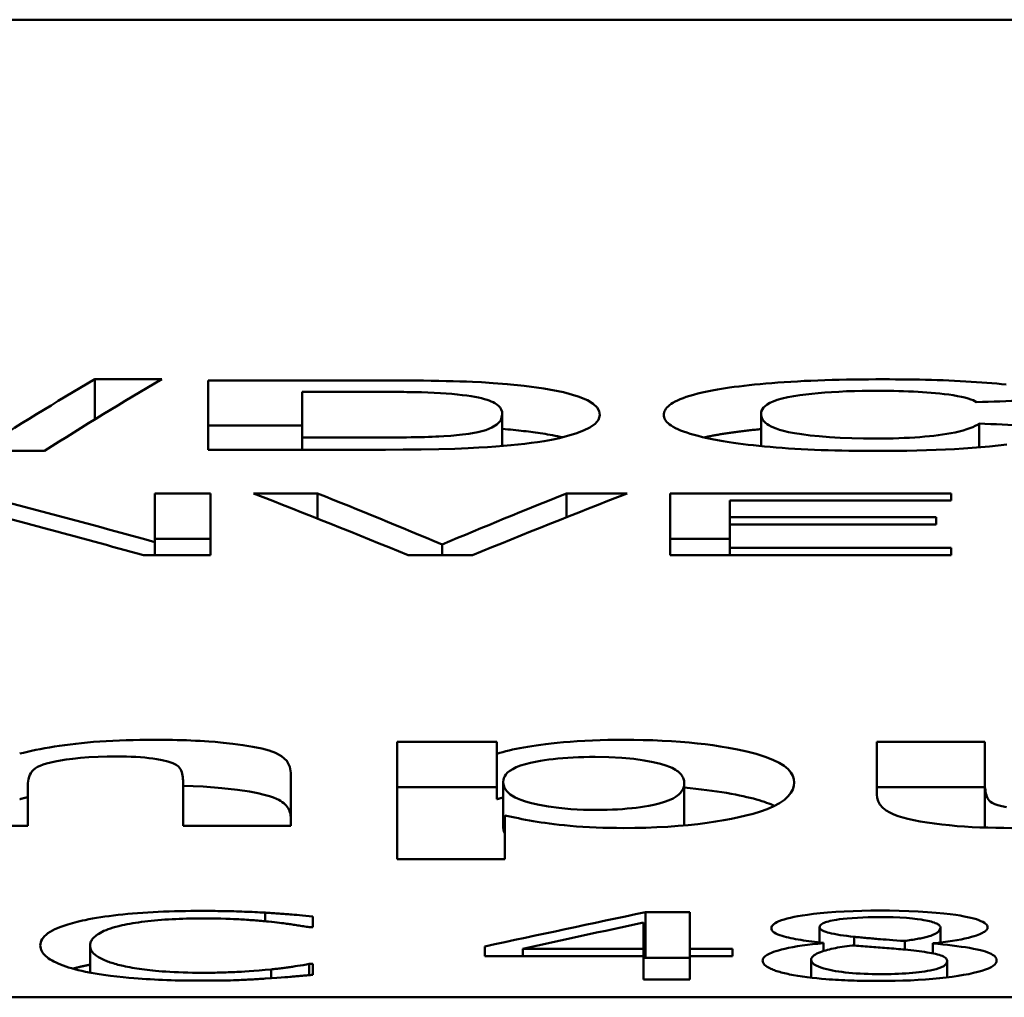
# Model space of a CAD drawing. Units: millimetres. Extents: x 163 to 719, y 36 to 564.
# Drawn here: x 360 to 365, y 527 to 531 of the extents above; entities that cross this region are included whole.
import ezdxf

# ---------------------------------------------------------------- set-up
doc = ezdxf.new("R2010")
doc.units = ezdxf.units.MM
doc.layers.add('Visible (ISO)', color=7, linetype='Continuous', lineweight=50)

msp = doc.modelspace()

# ---------------------------------------------------------------- linework, layer by layer
at = {"layer": 'Visible (ISO)'}
for p, q in [((381.7235, 531.2706), (349.7235, 531.2706)), ((360.7446, 529.669), (361.0435, 529.669)), ((360.7446, 529.669), (360.7446, 529.49)), ((361.2494, 529.6639), (361.2494, 529.3553)), ((361.2494, 529.6639), (362.0156, 529.6639)), ((361.8592, 529.6137), (361.6691, 529.6137)), ((361.6691, 529.4095), (361.6691, 529.6137)), ((362.56, 529.5122), (362.56, 529.3719)), ((363.7122, 529.5144), (363.7122, 529.3715)), ((361.2494, 529.4626), (361.6691, 529.4626)), ((364.6842, 529.4718), (364.6842, 529.3659)), ((361.6691, 529.4095), (361.6691, 529.3553)), ((361.6691, 529.4095), (361.9839, 529.4095)), ((360.5209, 529.3498), (360.2259, 529.3498)), ((362.0393, 529.3553), (361.2494, 529.3553)), ((361.0126, 529.1605), (361.0126, 528.9441)), ((361.0126, 529.1605), (361.2606, 529.1605)), ((361.2606, 528.8854), (361.2606, 529.1605)), ((361.4519, 529.1605), (361.7371, 529.1605)), ((361.7371, 529.1605), (361.7371, 529.0486)), ((362.8457, 529.1605), (362.8457, 529.0544)), ((362.8457, 529.1605), (363.1164, 529.1605)), ((363.3076, 529.1605), (364.5588, 529.1605)), ((363.3076, 529.1605), (363.3076, 528.8854)), ((363.5734, 529.0546), (363.5734, 529.1288)), ((364.5588, 529.1288), (363.5734, 529.1288)), ((364.5588, 529.1288), (364.5588, 529.1605)), ((363.5734, 529.0546), (364.4924, 529.0546)), ((363.5734, 529.0546), (363.5734, 529.0222)), ((364.4924, 529.0222), (364.4924, 529.0546)), ((364.4924, 529.0222), (363.5734, 529.0222)), ((363.5734, 528.9188), (363.5734, 529.0222)), ((361.0126, 528.9587), (361.2606, 528.9587)), ((363.3076, 528.9587), (363.5734, 528.9587)), ((361.0126, 528.9441), (361.0126, 528.8854)), ((362.2914, 528.9332), (362.2914, 528.8854)), ((363.5734, 528.9188), (363.5734, 528.8854)), ((363.5734, 528.9188), (364.5588, 528.9188)), ((364.5588, 528.8854), (364.5588, 528.9188)), ((361.2606, 528.8854), (360.9624, 528.8854)), ((362.4275, 528.8854), (362.1407, 528.8854)), ((364.5588, 528.8854), (363.3076, 528.8854)), ((362.0911, 528.0549), (362.0911, 527.5312)), ((362.0911, 528.0549), (362.5357, 528.0549)), ((362.5357, 528.0013), (362.5357, 528.0549)), ((364.2283, 528.0549), (364.2283, 527.8199)), ((364.2283, 528.0549), (364.7085, 528.0549)), ((364.7085, 527.8851), (364.7085, 528.0549)), ((362.5357, 528.0013), (362.5357, 527.7985)), ((361.6181, 527.6797), (361.6181, 527.9156)), ((360.4461, 527.6797), (360.4461, 527.8523)), ((361.1379, 527.8742), (361.1379, 527.6797)), ((362.0911, 527.8522), (362.5357, 527.8522)), ((362.5642, 527.8762), (362.5642, 527.6733)), ((363.3701, 527.871), (363.3701, 527.682)), ((364.2283, 527.8522), (364.7085, 527.8522)), ((364.7085, 527.8851), (364.7085, 527.6822)), ((362.5713, 527.5312), (362.5713, 527.7269)), ((360.4461, 527.6797), (359.9659, 527.6797)), ((361.6181, 527.6797), (361.1379, 527.6797)), ((362.5713, 527.5312), (362.0911, 527.5312)), ((361.5033, 527.2937), (361.5033, 527.2553)), ((363.1979, 527.2961), (363.1979, 527.0928)), ((363.1979, 527.2961), (363.395, 527.2961)), ((363.395, 527.1329), (363.395, 527.2961)), ((361.7159, 527.229), (361.7159, 527.2765)), ((363.1889, 527.2495), (363.1889, 527.1329)), ((361.7159, 527.229), (361.6991, 527.229)), ((363.9733, 527.2295), (363.9733, 527.1608)), ((364.5114, 527.2271), (364.5114, 527.1607)), ((363.9901, 527.1589), (363.9901, 527.1577)), ((363.9901, 527.1577), (363.9901, 527.1226)), ((364.1263, 527.1861), (364.1263, 527.1469)), ((364.3519, 527.1674), (364.3519, 527.1289)), ((364.4777, 527.156), (364.4777, 527.1572)), ((364.4777, 527.156), (364.4777, 527.1122)), ((360.724, 527.1473), (360.724, 527.0266)), ((362.4822, 527.1429), (362.4822, 527.1005)), ((362.6508, 527.1329), (362.6508, 527.1005)), ((362.6508, 527.1329), (363.1889, 527.1329)), ((363.1889, 527.1329), (363.1889, 527.1005)), ((363.395, 527.1329), (363.395, 527.1005)), ((363.395, 527.1329), (363.5856, 527.1329)), ((363.5856, 527.1005), (363.5856, 527.1329)), ((361.7004, 527.0652), (361.7004, 527.0155)), ((361.7004, 527.0652), (361.7159, 527.0652)), ((361.7159, 527.0169), (361.7159, 527.0652)), ((363.1889, 527.1005), (362.4822, 527.1005)), ((363.1889, 527.1005), (363.1889, 526.9961)), ((363.1979, 527.0928), (363.395, 527.0928)), ((363.395, 526.9961), (363.395, 527.1005)), ((363.5856, 527.1005), (363.395, 527.1005)), ((363.9357, 527.0831), (363.9357, 527.0039)), ((364.5412, 527.077), (364.5412, 527.0051)), ((361.5305, 527.0408), (361.5305, 527.0013)), ((363.395, 526.9961), (363.1889, 526.9961)), ((357.3322, 526.9166), (376.3822, 526.9166))]:
    msp.add_line(p, q, dxfattribs=at)
at = {"layer": 'Visible (ISO)', "flags": 128}
for points in [[(362.0156, 529.6639), (362.0561, 529.6639), (362.0957, 529.6638), (362.1344, 529.6636), (362.1719, 529.6633), (362.2083, 529.6629), (362.2436, 529.6625), (362.2775, 529.6619), (362.3102, 529.6613), (362.3415, 529.6605), (362.3714, 529.6597), (362.3998, 529.6587), (362.4277, 529.6576), (362.4674, 529.6556), (362.5198, 529.6524), (362.582, 529.6474), (362.6565, 529.6399), (362.7454, 529.628), (362.8329, 529.6111), (362.8975, 529.5929), (362.939, 529.5759), (362.9652, 529.5599), (362.9819, 529.5432), (362.9909, 529.5264), (362.9936, 529.5098)], [(363.5716, 529.6318), (363.5925, 529.6348), (363.6141, 529.6376), (363.6365, 529.6404), (363.6597, 529.643), (363.6836, 529.6456), (363.7084, 529.648), (363.734, 529.6503), (363.7604, 529.6525), (363.7877, 529.6545), (363.8158, 529.6565), (363.8447, 529.6583), (363.8741, 529.6599), (363.9041, 529.6615), (363.9345, 529.6628), (363.9654, 529.664), (363.9967, 529.6651), (364.0286, 529.6661), (364.0607, 529.6669), (364.093, 529.6675), (364.1255, 529.6681), (364.1581, 529.6685), (364.1909, 529.6688), (364.2237, 529.6689), (364.2566, 529.669)], [(364.2566, 529.669), (364.2839, 529.669), (364.3111, 529.6688), (364.3381, 529.6686), (364.365, 529.6683), (364.3918, 529.6679), (364.4184, 529.6674), (364.4448, 529.6668), (364.4711, 529.6661), (364.4972, 529.6653), (364.523, 529.6644), (364.5487, 529.6634), (364.5741, 529.6622), (364.5993, 529.661), (364.6239, 529.6597), (364.6481, 529.6582), (364.6718, 529.6567), (364.695, 529.6551), (364.7178, 529.6533), (364.7401, 529.6515), (364.7617, 529.6496), (364.7828, 529.6476), (364.8033, 529.6455)], [(362.1997, 529.6111), (362.1881, 529.6114), (362.1758, 529.6117), (362.1627, 529.612), (362.1491, 529.6122), (362.1351, 529.6124), (362.1208, 529.6126), (362.1064, 529.6127), (362.0921, 529.6129), (362.0779, 529.613), (362.0639, 529.6131), (362.0497, 529.6132), (362.0353, 529.6133), (362.0207, 529.6133), (362.0059, 529.6134), (361.9911, 529.6135), (361.9761, 529.6135), (361.9612, 529.6136), (361.9462, 529.6136), (361.9313, 529.6136), (361.9166, 529.6136), (361.9019, 529.6137), (361.8874, 529.6137), (361.8732, 529.6137), (361.8592, 529.6137)], [(362.56, 529.5122), (362.5587, 529.5242), (362.5552, 529.5345), (362.5499, 529.5434), (362.5432, 529.551), (362.5355, 529.5574), (362.5273, 529.5627), (362.519, 529.5671), (362.5109, 529.5707), (362.502, 529.5742), (362.4919, 529.5776), (362.4805, 529.581), (362.4678, 529.5843), (362.4536, 529.5875), (362.438, 529.5906), (362.4207, 529.5935), (362.4018, 529.5963), (362.3812, 529.5989), (362.359, 529.6014), (362.3353, 529.6036), (362.3102, 529.6056), (362.284, 529.6074), (362.2568, 529.6089), (362.2287, 529.6101), (362.1997, 529.6111)], [(363.2786, 529.5103), (363.279, 529.5158), (363.2801, 529.5212), (363.282, 529.5267), (363.2846, 529.5321), (363.2882, 529.5376), (363.2926, 529.543), (363.298, 529.5484), (363.3043, 529.5538), (363.3117, 529.5591), (363.3201, 529.5644), (363.3295, 529.5697), (363.3402, 529.5749), (363.352, 529.58), (363.3651, 529.5852), (363.3794, 529.5902), (363.3951, 529.5952), (363.4121, 529.6001), (363.4306, 529.605), (363.4505, 529.6097), (363.4717, 529.6144), (363.4945, 529.6189), (363.5187, 529.6233), (363.5444, 529.6276), (363.5716, 529.6318)], [(364.2348, 529.6179), (364.1987, 529.6177), (364.1629, 529.6173), (364.1278, 529.6165), (364.0932, 529.6154), (364.0593, 529.6139), (364.0266, 529.6121), (363.9956, 529.6099), (363.9663, 529.6075), (363.9385, 529.6048), (363.912, 529.6018), (363.8851, 529.5984), (363.8582, 529.5943), (363.832, 529.5894), (363.8069, 529.5837), (363.7845, 529.5773), (363.766, 529.5706), (363.7511, 529.5637), (363.7393, 529.5567), (363.7302, 529.5498), (363.7232, 529.5428), (363.7181, 529.5357), (363.7147, 529.5286), (363.7128, 529.5215), (363.7122, 529.5144)], [(364.6724, 529.5674), (364.6651, 529.5714), (364.6563, 529.5755), (364.646, 529.5795), (364.634, 529.5834), (364.6202, 529.5873), (364.6044, 529.591), (364.5866, 529.5946), (364.5676, 529.5978), (364.548, 529.6007), (364.5282, 529.6033), (364.5084, 529.6055), (364.4889, 529.6075), (364.4698, 529.6092), (364.4509, 529.6107), (364.4313, 529.612), (364.4113, 529.6133), (364.3906, 529.6144), (364.3693, 529.6153), (364.3474, 529.6161), (364.3253, 529.6168), (364.303, 529.6173), (364.2804, 529.6176), (364.2577, 529.6178), (364.2348, 529.6179)], [(361.9839, 529.4095), (362.0107, 529.4095), (362.0367, 529.4095), (362.062, 529.4097), (362.0864, 529.4098), (362.1099, 529.41), (362.1325, 529.4103), (362.1543, 529.4106), (362.175, 529.4109), (362.1948, 529.4113), (362.2135, 529.4118), (362.2312, 529.4123), (362.2478, 529.4129), (362.2633, 529.4135), (362.2777, 529.4142), (362.2991, 529.4154), (362.3309, 529.4176), (362.3689, 529.421), (362.4103, 529.4259), (362.4516, 529.4334), (362.4864, 529.4431), (362.5128, 529.4538), (362.5354, 529.4671), (362.5529, 529.4861), (362.56, 529.5122)], [(362.9936, 529.5098), (362.9882, 529.4891), (362.9732, 529.4708), (362.9503, 529.4546), (362.9209, 529.4403), (362.8867, 529.4275), (362.8506, 529.4166), (362.8145, 529.4075), (362.7794, 529.4), (362.7464, 529.3941), (362.7165, 529.3894), (362.6888, 529.3855), (362.6599, 529.3819), (362.6296, 529.3785), (362.5979, 529.3752), (362.5649, 529.3723), (362.5304, 529.3695), (362.4945, 529.367), (362.4559, 529.3646), (362.4082, 529.3622), (362.3491, 529.3598), (362.277, 529.3578), (362.1983, 529.3564), (362.1187, 529.3556), (362.0393, 529.3553)], [(363.5697, 529.3894), (363.5432, 529.3937), (363.5181, 529.3981), (363.4945, 529.4026), (363.4723, 529.4072), (363.4514, 529.4119), (363.4319, 529.4166), (363.4137, 529.4215), (363.3968, 529.4264), (363.3811, 529.4314), (363.3667, 529.4365), (363.3535, 529.4416), (363.3415, 529.4468), (363.3307, 529.452), (363.321, 529.4572), (363.3125, 529.4625), (363.305, 529.4678), (363.2985, 529.4731), (363.293, 529.4784), (363.2884, 529.4837), (363.2848, 529.4891), (363.2821, 529.4944), (363.2801, 529.4997), (363.279, 529.505), (363.2786, 529.5103)], [(363.7122, 529.5144), (363.7125, 529.5087), (363.7136, 529.503), (363.7155, 529.4973), (363.7182, 529.4916), (363.7219, 529.486), (363.7266, 529.4804), (363.7323, 529.4749), (363.7392, 529.4695), (363.7473, 529.4642), (363.7568, 529.459), (363.7675, 529.454), (363.7797, 529.4492), (363.7942, 529.4443), (363.8122, 529.4393), (363.8342, 529.4342), (363.8611, 529.4291), (363.8935, 529.424), (363.9306, 529.4192), (363.9715, 529.415), (364.0164, 529.4114), (364.0651, 529.4085), (364.1162, 529.4065), (364.1692, 529.4054), (364.223, 529.405)], [(362.56, 529.448), (362.5725, 529.4469), (362.5848, 529.4458), (362.5969, 529.4447), (362.6089, 529.4436), (362.6206, 529.4424), (362.6321, 529.4412), (362.6434, 529.4399), (362.6546, 529.4387), (362.6655, 529.4374), (362.6763, 529.4361), (362.6869, 529.4348), (362.6972, 529.4334), (362.7077, 529.432), (362.7183, 529.4306), (362.7291, 529.429), (362.7399, 529.4274), (362.7509, 529.4256), (362.7619, 529.4238), (362.773, 529.4219), (362.7841, 529.4199), (362.7952, 529.4178), (362.8063, 529.4156), (362.8174, 529.4132), (362.8284, 529.4108)], [(363.4587, 529.4102), (363.4628, 529.4111), (363.4669, 529.412), (363.4711, 529.4128), (363.4753, 529.4137), (363.4796, 529.4146), (363.4839, 529.4155), (363.4883, 529.4163), (363.4928, 529.4172), (363.4973, 529.4181), (363.5018, 529.4189), (363.5064, 529.4198), (363.5111, 529.4206), (363.5158, 529.4215), (363.5206, 529.4223), (363.5255, 529.4231), (363.5304, 529.424), (363.5353, 529.4248), (363.5403, 529.4256), (363.5454, 529.4264), (363.5505, 529.4272), (363.5557, 529.4281), (363.561, 529.4289), (363.5663, 529.4297), (363.5716, 529.4305)], [(363.5716, 529.4305), (363.5769, 529.4312), (363.5822, 529.432), (363.5875, 529.4327), (363.5929, 529.4335), (363.5983, 529.4342), (363.6038, 529.4349), (363.6094, 529.4357), (363.615, 529.4364), (363.6207, 529.4371), (363.6264, 529.4378), (363.6322, 529.4385), (363.638, 529.4392), (363.6439, 529.4399), (363.6498, 529.4406), (363.6558, 529.4412), (363.6618, 529.4419), (363.6679, 529.4426), (363.6741, 529.4432), (363.6803, 529.4439), (363.6865, 529.4445), (363.6929, 529.4451), (363.6993, 529.4457), (363.7057, 529.4464), (363.7122, 529.447)], [(364.223, 529.405), (364.249, 529.4051), (364.2748, 529.4054), (364.3002, 529.4059), (364.3252, 529.4067), (364.3499, 529.4076), (364.3741, 529.4088), (364.3976, 529.4102), (364.4201, 529.4118), (364.4416, 529.4136), (364.4623, 529.4155), (364.482, 529.4176), (364.5011, 529.4199), (364.5202, 529.4225), (364.5393, 529.4254), (364.5582, 529.4287), (364.5768, 529.4325), (364.5951, 529.4367), (364.6126, 529.4414), (364.6285, 529.4463), (364.6426, 529.4514), (364.6551, 529.4565), (364.6662, 529.4616), (364.6758, 529.4667), (364.6842, 529.4718)], [(364.2289, 529.3498), (364.1972, 529.3499), (364.1656, 529.3501), (364.1342, 529.3504), (364.103, 529.3508), (364.072, 529.3514), (364.0412, 529.3521), (364.0107, 529.353), (363.9804, 529.354), (363.9503, 529.3552), (363.9206, 529.3565), (363.8911, 529.358), (363.8623, 529.3597), (363.8341, 529.3615), (363.8065, 529.3634), (363.7796, 529.3654), (363.7533, 529.3676), (363.7277, 529.37), (363.7027, 529.3724), (363.6786, 529.375), (363.6553, 529.3777), (363.6327, 529.3805), (363.611, 529.3833), (363.5899, 529.3863), (363.5697, 529.3894)], [(364.8063, 529.3783), (364.7676, 529.3737), (364.729, 529.3698), (364.6907, 529.3664), (364.6528, 529.3634), (364.614, 529.3607), (364.5742, 529.3584), (364.5334, 529.3563), (364.4915, 529.3545), (364.4487, 529.353), (364.4054, 529.3518), (364.3616, 529.3509), (364.3176, 529.3503), (364.2733, 529.3499), (364.2289, 529.3498)], [(360.4104, 528.0017), (360.4273, 528.0059), (360.4448, 528.0101), (360.463, 528.0143), (360.4819, 528.0183), (360.5015, 528.0222), (360.5219, 528.0261), (360.543, 528.0298), (360.5649, 528.0333), (360.5876, 528.0368), (360.6111, 528.0401), (360.6353, 528.0432), (360.6603, 528.0461), (360.686, 528.0489), (360.7124, 528.0514), (360.7395, 528.0537), (360.7673, 528.0557), (360.7959, 528.0576), (360.8253, 528.0592), (360.8549, 528.0605), (360.8849, 528.0616), (360.9151, 528.0625), (360.9455, 528.0631), (360.9762, 528.0634), (361.0071, 528.0635)], [(361.0071, 528.0635), (361.0282, 528.0635), (361.0492, 528.0633), (361.0702, 528.0631), (361.0911, 528.0628), (361.1118, 528.0623), (361.1325, 528.0618), (361.153, 528.0611), (361.1733, 528.0603), (361.1935, 528.0594), (361.2135, 528.0584), (361.2333, 528.0573), (361.2534, 528.0559), (361.2812, 528.0538), (361.3172, 528.0506), (361.3591, 528.046), (361.4047, 528.0399), (361.4495, 528.0324), (361.4884, 528.0242), (361.5214, 528.0154), (361.5491, 528.0056), (361.5764, 527.9912), (361.6004, 527.9695), (361.6143, 527.9426), (361.6181, 527.9156)], [(362.5357, 528.0013), (362.5483, 528.0051), (362.5616, 528.0088), (362.5755, 528.0125), (362.5901, 528.016), (362.6053, 528.0195), (362.6212, 528.0229), (362.6378, 528.0262), (362.6551, 528.0294), (362.6731, 528.0325), (362.6919, 528.0355), (362.7113, 528.0384), (362.7316, 528.0412), (362.7536, 528.044), (362.7776, 528.0468), (362.8037, 528.0495), (362.8318, 528.0522), (362.8619, 528.0547), (362.8939, 528.057), (362.9274, 528.059), (362.9614, 528.0606), (362.9958, 528.0619), (363.0306, 528.0628), (363.0658, 528.0633), (363.1015, 528.0635)], [(363.1015, 528.0635), (363.145, 528.0633), (363.1879, 528.0625), (363.2301, 528.0613), (363.2718, 528.0595), (363.3127, 528.0572), (363.3528, 528.0544), (363.3914, 528.0511), (363.4284, 528.0474), (363.4638, 528.0433), (363.4977, 528.0389), (363.5305, 528.034), (363.5668, 528.0281), (363.6067, 528.0207), (363.6485, 528.0116), (363.6904, 528.0009), (363.7306, 527.9883), (363.765, 527.9749), (363.7931, 527.961), (363.8154, 527.9468), (363.8325, 527.9325), (363.845, 527.9178), (363.8535, 527.9031), (363.8583, 527.8882), (363.8598, 527.8734)], [(360.8431, 527.9894), (360.8007, 527.989), (360.7592, 527.9877), (360.7189, 527.9856), (360.6807, 527.9827), (360.6467, 527.9792), (360.617, 527.9755), (360.5915, 527.9716), (360.5688, 527.9674), (360.5485, 527.963), (360.5305, 527.9583), (360.5148, 527.9533), (360.5012, 527.9481), (360.4898, 527.9426), (360.4802, 527.9367), (360.4723, 527.9303), (360.4657, 527.9232), (360.4603, 527.9154), (360.4559, 527.9069), (360.4525, 527.8979), (360.4499, 527.8887), (360.4481, 527.8793), (360.4469, 527.8701), (360.4463, 527.861), (360.4461, 527.8523)], [(361.1379, 527.8742), (361.1378, 527.8815), (361.1374, 527.8891), (361.1367, 527.8967), (361.1356, 527.9043), (361.134, 527.9119), (361.132, 527.9192), (361.1294, 527.9262), (361.1262, 527.9328), (361.1223, 527.9389), (361.117, 527.945), (361.1079, 527.952), (361.093, 527.9597), (361.0704, 527.9673), (361.045, 527.9734), (361.0216, 527.9775), (361.0031, 527.9801), (360.9856, 527.9822), (360.9672, 527.9841), (360.948, 527.9857), (360.9279, 527.9871), (360.9072, 527.9881), (360.8861, 527.9888), (360.8648, 527.9893), (360.8431, 527.9894)], [(362.9731, 527.987), (362.9482, 527.9869), (362.9237, 527.9865), (362.8996, 527.9857), (362.8758, 527.9847), (362.8524, 527.9834), (362.8296, 527.9817), (362.8078, 527.9798), (362.787, 527.9776), (362.7672, 527.9751), (362.7483, 527.9725), (362.7294, 527.9694), (362.7083, 527.9656), (362.6861, 527.9609), (362.6635, 527.9552), (362.6414, 527.9484), (362.6221, 527.9409), (362.6063, 527.9332), (362.5936, 527.9252), (362.5837, 527.9172), (362.5762, 527.9091), (362.5706, 527.9009), (362.5669, 527.8927), (362.5649, 527.8844), (362.5642, 527.8762)], [(363.3701, 527.871), (363.3699, 527.8757), (363.3694, 527.8804), (363.3684, 527.8852), (363.367, 527.8899), (363.3651, 527.8946), (363.3628, 527.8992), (363.3599, 527.9038), (363.3566, 527.9084), (363.3527, 527.9128), (363.3482, 527.9173), (363.343, 527.9216), (363.3373, 527.9259), (363.3309, 527.9301), (363.3239, 527.9341), (363.3161, 527.9381), (363.3049, 527.9431), (363.2879, 527.9494), (363.2639, 527.9565), (363.232, 527.9642), (363.1917, 527.9716), (363.145, 527.9781), (363.0919, 527.983), (363.0338, 527.986), (362.9731, 527.987)], [(361.1379, 527.8589), (361.227, 527.8549), (361.3105, 527.8486), (361.3804, 527.8406), (361.4337, 527.8325), (361.4711, 527.8254), (361.4998, 527.8187), (361.5227, 527.8122), (361.5407, 527.8061), (361.5545, 527.8005), (361.5647, 527.7955), (361.5726, 527.7909), (361.5798, 527.7862), (361.5863, 527.7812), (361.5921, 527.7759), (361.5973, 527.7705), (361.6018, 527.7648), (361.6058, 527.7589), (361.6091, 527.7529), (361.612, 527.7466), (361.6142, 527.7402), (361.6159, 527.7336), (361.6171, 527.7268), (361.6178, 527.7199), (361.6181, 527.7128)], [(362.5642, 527.8762), (362.5644, 527.871), (362.5651, 527.8658), (362.5662, 527.8606), (362.5678, 527.8554), (362.5699, 527.8502), (362.5726, 527.8451), (362.5758, 527.84), (362.5797, 527.835), (362.5842, 527.83), (362.5894, 527.8251), (362.5952, 527.8203), (362.6018, 527.8156), (362.6091, 527.811), (362.6173, 527.8065), (362.6276, 527.8015), (362.6425, 527.7954), (362.663, 527.7884), (362.69, 527.781), (362.7244, 527.7733), (362.7656, 527.766), (362.8123, 527.7598), (362.8646, 527.7551), (362.9213, 527.7521), (362.9802, 527.7512)], [(362.9802, 527.7512), (363.004, 527.7513), (363.0273, 527.7518), (363.0503, 527.7526), (363.0729, 527.7537), (363.0952, 527.7551), (363.1166, 527.7568), (363.1371, 527.7588), (363.1566, 527.7611), (363.1752, 527.7636), (363.193, 527.7664), (363.213, 527.7698), (363.2354, 527.7743), (363.2589, 527.7798), (363.2822, 527.7866), (363.3033, 527.7944), (363.3206, 527.8026), (363.3345, 527.811), (363.3454, 527.8195), (363.3537, 527.8279), (363.3601, 527.8365), (363.3647, 527.8451), (363.3678, 527.8538), (363.3696, 527.8624), (363.3701, 527.871)], [(363.8598, 527.8734), (363.8584, 527.8582), (363.8538, 527.8428), (363.8456, 527.8273), (363.8333, 527.8119), (363.8166, 527.7967), (363.795, 527.7818), (363.7688, 527.7676), (363.74, 527.7551), (363.7093, 527.744), (363.6774, 527.7343), (363.6449, 527.7258), (363.6127, 527.7183), (363.5804, 527.7116), (363.5462, 527.7052), (363.5099, 527.6991), (363.4716, 527.6935), (363.431, 527.6884), (363.3882, 527.6837), (363.3434, 527.6798), (363.2969, 527.6764), (363.2488, 527.6738), (363.1994, 527.672), (363.1495, 527.6709), (363.0991, 527.6706)], [(364.7085, 527.8851), (364.7085, 527.8778), (364.7087, 527.8703), (364.709, 527.8625), (364.7095, 527.8547), (364.7103, 527.8468), (364.7112, 527.839), (364.7124, 527.8313), (364.714, 527.8239), (364.7158, 527.8169), (364.718, 527.8102), (364.7206, 527.8041), (364.7237, 527.7984), (364.728, 527.7929), (364.7339, 527.7875), (364.7421, 527.7822), (364.7531, 527.777), (364.7673, 527.7719), (364.7845, 527.7672), (364.8049, 527.7629)], [(360.4104, 527.7989), (360.4119, 527.7993), (360.4133, 527.7997), (360.4147, 527.8), (360.4162, 527.8004), (360.4176, 527.8008), (360.4191, 527.8011), (360.4205, 527.8015), (360.422, 527.8019), (360.4235, 527.8022), (360.4249, 527.8026), (360.4264, 527.803), (360.4279, 527.8033), (360.4294, 527.8037), (360.4309, 527.8041), (360.4324, 527.8044), (360.4339, 527.8048), (360.4354, 527.8052), (360.4369, 527.8055), (360.4384, 527.8059), (360.4399, 527.8062), (360.4415, 527.8066), (360.443, 527.807), (360.4445, 527.8073), (360.4461, 527.8077)], [(363.3701, 527.8503), (363.3962, 527.848), (363.4216, 527.8454), (363.4462, 527.8427), (363.4701, 527.8398), (363.4932, 527.8368), (363.5156, 527.8336), (363.5373, 527.8302), (363.5583, 527.8267), (363.5786, 527.8231), (363.5978, 527.8195), (363.616, 527.8159), (363.6331, 527.8122), (363.6492, 527.8086), (363.6644, 527.8049), (363.6786, 527.8013), (363.6919, 527.7976), (363.7044, 527.794), (363.7161, 527.7904), (363.727, 527.7868), (363.7372, 527.7832), (363.7468, 527.7796), (363.7557, 527.7761), (363.764, 527.7726), (363.7717, 527.7691)], [(364.8297, 527.6706), (364.7936, 527.6707), (364.7578, 527.6712), (364.7223, 527.6721), (364.6874, 527.6734), (364.6528, 527.675), (364.6188, 527.677), (364.5852, 527.6795), (364.5513, 527.6825), (364.5176, 527.686), (364.4843, 527.69), (364.4519, 527.6946), (364.4208, 527.6998), (364.3924, 527.7054), (364.3666, 527.7113), (364.3434, 527.7175), (364.3227, 527.724), (364.304, 527.731), (364.286, 527.7391), (364.269, 527.7491), (364.254, 527.7611), (364.2418, 527.7753), (364.2338, 527.7902), (364.2295, 527.8052), (364.2283, 527.8199)], [(362.5357, 527.7985), (362.5368, 527.7989), (362.5379, 527.7992), (362.5391, 527.7996), (362.5402, 527.7999), (362.5414, 527.8003), (362.5425, 527.8006), (362.5437, 527.801), (362.5449, 527.8013), (362.546, 527.8017), (362.5472, 527.802), (362.5484, 527.8024), (362.5496, 527.8027), (362.5508, 527.803), (362.552, 527.8034), (362.5532, 527.8037), (362.5544, 527.8041), (362.5556, 527.8044), (362.5568, 527.8047), (362.558, 527.8051), (362.5592, 527.8054), (362.5605, 527.8058), (362.5617, 527.8061), (362.563, 527.8064), (362.5642, 527.8068)], [(363.0991, 527.6706), (363.0681, 527.6707), (363.0375, 527.6711), (363.0072, 527.6719), (362.9773, 527.6729), (362.9478, 527.6743), (362.9185, 527.6759), (362.8897, 527.6779), (362.8623, 527.6801), (362.8368, 527.6825), (362.8129, 527.6849), (362.7907, 527.6875), (362.7699, 527.6902), (362.7505, 527.6929), (362.7323, 527.6957), (362.7147, 527.6985), (362.6974, 527.7014), (362.6804, 527.7044), (362.6638, 527.7075), (362.6474, 527.7106), (362.6314, 527.7138), (362.6158, 527.7171), (362.6006, 527.7203), (362.5857, 527.7236), (362.5713, 527.7269)], [(364.7085, 527.6822), (364.7085, 527.6818), (364.7085, 527.6814), (364.7085, 527.681), (364.7085, 527.6806), (364.7085, 527.6802), (364.7085, 527.6798), (364.7085, 527.6794), (364.7085, 527.679), (364.7085, 527.6786), (364.7085, 527.6782), (364.7085, 527.6778), (364.7085, 527.6774), (364.7085, 527.677), (364.7085, 527.6766), (364.7085, 527.6762), (364.7085, 527.6758), (364.7085, 527.6754), (364.7085, 527.675), (364.7085, 527.6746), (364.7085, 527.6742), (364.7086, 527.6738), (364.7086, 527.6734), (364.7086, 527.673), (364.7086, 527.6726)], [(362.5642, 527.6733), (362.5642, 527.6721), (362.5643, 527.671), (362.5643, 527.6698), (362.5644, 527.6686), (362.5645, 527.6674), (362.5646, 527.6662), (362.5648, 527.665), (362.5649, 527.6638), (362.5651, 527.6626), (362.5653, 527.6614), (362.5656, 527.6602), (362.5659, 527.659), (362.5662, 527.6578), (362.5665, 527.6565), (362.5668, 527.6553), (362.5672, 527.6541), (362.5676, 527.6529), (362.5681, 527.6517), (362.5685, 527.6505), (362.569, 527.6493), (362.5696, 527.6481), (362.5701, 527.6469), (362.5707, 527.6456), (362.5713, 527.6444)], [(360.702, 527.2607), (360.7184, 527.264), (360.7354, 527.2672), (360.753, 527.2702), (360.7711, 527.2731), (360.7897, 527.2759), (360.8089, 527.2785), (360.8287, 527.281), (360.849, 527.2834), (360.8699, 527.2857), (360.8914, 527.2878), (360.9134, 527.2897), (360.9357, 527.2915), (360.9583, 527.2932), (360.9811, 527.2946), (361.0043, 527.296), (361.0278, 527.2971), (361.0516, 527.2982), (361.0756, 527.299), (361.0998, 527.2998), (361.1241, 527.3004), (361.1484, 527.3008), (361.1729, 527.3011), (361.1974, 527.3013), (361.2219, 527.3014)], [(361.2219, 527.3014), (361.2338, 527.3014), (361.2457, 527.3013), (361.2576, 527.3013), (361.2695, 527.3012), (361.2814, 527.3011), (361.2933, 527.3009), (361.3052, 527.3008), (361.317, 527.3006), (361.3289, 527.3003), (361.3407, 527.3001), (361.3525, 527.2998), (361.3643, 527.2995), (361.376, 527.2991), (361.3877, 527.2988), (361.3994, 527.2984), (361.4111, 527.2979), (361.4227, 527.2975), (361.4343, 527.2971), (361.4459, 527.2966), (361.4575, 527.296), (361.469, 527.2955), (361.4805, 527.2949), (361.4919, 527.2944), (361.5033, 527.2937)], [(361.5033, 527.2937), (361.5104, 527.2933), (361.5174, 527.2929), (361.5245, 527.2924), (361.5315, 527.292), (361.5385, 527.2915), (361.5455, 527.291), (361.5525, 527.2905), (361.5595, 527.29), (361.5664, 527.2895), (361.5733, 527.289), (361.5802, 527.2885), (361.5871, 527.288), (361.594, 527.2874), (361.6008, 527.2869), (361.6076, 527.2863), (361.6149, 527.2857), (361.6235, 527.285), (361.6334, 527.2842), (361.6445, 527.2832), (361.6567, 527.2821), (361.6701, 527.2809), (361.6844, 527.2796), (361.6997, 527.2781), (361.7159, 527.2765)], [(363.7581, 527.2249), (363.7587, 527.2295), (363.7607, 527.234), (363.764, 527.2384), (363.7688, 527.2428), (363.775, 527.2472), (363.7828, 527.2514), (363.7922, 527.2556), (363.803, 527.2597), (363.8152, 527.2636), (363.8287, 527.2673), (363.8435, 527.2709), (363.8595, 527.2743), (363.8767, 527.2776), (363.8965, 527.281), (363.9194, 527.2844), (363.9456, 527.2879), (363.9754, 527.2912), (364.0088, 527.2943), (364.0454, 527.297), (364.0831, 527.2992), (364.1218, 527.3008), (364.161, 527.302), (364.2006, 527.3026), (364.2404, 527.3028)], [(364.2404, 527.3028), (364.2838, 527.3026), (364.3271, 527.3019), (364.3699, 527.3007), (364.4121, 527.2989), (364.4533, 527.2965), (364.4922, 527.2935), (364.5261, 527.2902), (364.555, 527.2868), (364.5795, 527.2834), (364.5997, 527.2802), (364.6165, 527.2771), (364.632, 527.274), (364.6463, 527.2708), (364.6595, 527.2674), (364.6715, 527.2639), (364.6823, 527.2602), (364.6918, 527.2563), (364.7, 527.2524), (364.7068, 527.2484), (364.7122, 527.2443), (364.7163, 527.2402), (364.7192, 527.236), (364.7209, 527.2318), (364.7214, 527.2276)], [(360.5023, 527.1473), (360.5027, 527.1542), (360.5041, 527.1611), (360.5065, 527.1681), (360.51, 527.175), (360.5147, 527.1819), (360.5206, 527.1887), (360.5278, 527.1955), (360.5365, 527.2022), (360.5464, 527.2086), (360.5568, 527.2145), (360.5675, 527.2198), (360.5782, 527.2245), (360.5885, 527.2287), (360.5982, 527.2323), (360.607, 527.2355), (360.616, 527.2385), (360.6254, 527.2414), (360.6352, 527.2443), (360.6453, 527.2472), (360.6559, 527.25), (360.6668, 527.2528), (360.6781, 527.2555), (360.6899, 527.2581), (360.702, 527.2607)], [(360.8666, 527.2375), (360.8525, 527.2341), (360.8393, 527.2306), (360.827, 527.2271), (360.8155, 527.2234), (360.8048, 527.2197), (360.795, 527.2158), (360.7859, 527.2119), (360.7775, 527.208), (360.7698, 527.204), (360.7629, 527.2), (360.7566, 527.196), (360.751, 527.192), (360.7461, 527.1881), (360.7417, 527.1841), (360.7379, 527.1802), (360.7347, 527.1763), (360.7319, 527.1725), (360.7296, 527.1687), (360.7278, 527.1649), (360.7263, 527.1612), (360.7253, 527.1576), (360.7246, 527.1541), (360.7242, 527.1507), (360.724, 527.1473)], [(361.2206, 527.2679), (361.2038, 527.2679), (361.187, 527.2677), (361.1704, 527.2674), (361.1539, 527.2671), (361.1375, 527.2666), (361.1213, 527.266), (361.1052, 527.2653), (361.0891, 527.2645), (361.0733, 527.2635), (361.0575, 527.2625), (361.0419, 527.2614), (361.0264, 527.2601), (361.0113, 527.2587), (360.9964, 527.2573), (360.9817, 527.2557), (360.9674, 527.254), (360.9535, 527.2523), (360.9398, 527.2504), (360.9266, 527.2484), (360.9138, 527.2464), (360.9014, 527.2443), (360.8894, 527.2421), (360.8778, 527.2398), (360.8666, 527.2375)], [(361.5188, 527.2538), (361.511, 527.2546), (361.503, 527.2553), (361.495, 527.2561), (361.487, 527.2568), (361.4789, 527.2575), (361.4707, 527.2582), (361.4625, 527.2589), (361.4543, 527.2595), (361.446, 527.2601), (361.4376, 527.2607), (361.4292, 527.2613), (361.4208, 527.2619), (361.4123, 527.2624), (361.4038, 527.2629), (361.3952, 527.2634), (361.3866, 527.2639), (361.3763, 527.2645), (361.3631, 527.2651), (361.3471, 527.2658), (361.328, 527.2664), (361.3059, 527.267), (361.2807, 527.2675), (361.2523, 527.2678), (361.2206, 527.2679)], [(361.6991, 527.229), (361.6932, 527.23), (361.6871, 527.231), (361.6809, 527.232), (361.6746, 527.2331), (361.6682, 527.2341), (361.6618, 527.2351), (361.6554, 527.2361), (361.649, 527.2371), (361.6426, 527.2381), (361.6364, 527.2391), (361.6302, 527.24), (361.6241, 527.2409), (361.6182, 527.2418), (361.6122, 527.2427), (361.606, 527.2436), (361.5994, 527.2445), (361.5924, 527.2455), (361.5848, 527.2464), (361.5765, 527.2475), (361.5673, 527.2486), (361.557, 527.2497), (361.5456, 527.251), (361.533, 527.2523), (361.5188, 527.2538)], [(364.2391, 527.2737), (364.2142, 527.2735), (364.1895, 527.2731), (364.1651, 527.2723), (364.1412, 527.2712), (364.1178, 527.2697), (364.0963, 527.2678), (364.0777, 527.2659), (364.0618, 527.2639), (364.0486, 527.2619), (364.0379, 527.2601), (364.0287, 527.2584), (364.0202, 527.2565), (364.0124, 527.2546), (364.0053, 527.2526), (363.999, 527.2505), (363.9933, 527.2484), (363.9883, 527.2461), (363.9841, 527.2438), (363.9806, 527.2415), (363.9779, 527.2392), (363.9758, 527.2368), (363.9744, 527.2344), (363.9736, 527.2319), (363.9733, 527.2295)], [(364.5114, 527.2271), (364.5111, 527.2295), (364.5103, 527.2318), (364.509, 527.2341), (364.5071, 527.2364), (364.5047, 527.2387), (364.5016, 527.2409), (364.4978, 527.2432), (364.4935, 527.2454), (364.4884, 527.2475), (364.4828, 527.2496), (364.4766, 527.2516), (364.4698, 527.2536), (364.4625, 527.2555), (364.4546, 527.2573), (364.4462, 527.2591), (364.4372, 527.2608), (364.4249, 527.2628), (364.4082, 527.2652), (364.3866, 527.2676), (364.36, 527.2699), (364.3308, 527.2716), (364.3007, 527.2728), (364.27, 527.2735), (364.2391, 527.2737)], [(363.9901, 527.1589), (363.977, 527.1604), (363.9639, 527.1619), (363.951, 527.1635), (363.9381, 527.1651), (363.9255, 527.1668), (363.913, 527.1685), (363.9008, 527.1703), (363.8889, 527.1722), (363.8772, 527.1741), (363.866, 527.176), (363.8551, 527.1781), (363.8446, 527.1802), (363.8346, 527.1823), (363.8251, 527.1845), (363.8156, 527.1869), (363.8058, 527.1897), (363.796, 527.1929), (363.7865, 527.1966), (363.7778, 527.2008), (363.7704, 527.2055), (363.7648, 527.2103), (363.7609, 527.2152), (363.7587, 527.22), (363.7581, 527.2249)], [(363.9733, 527.2295), (363.9734, 527.2279), (363.9737, 527.2264), (363.9743, 527.2248), (363.9751, 527.2233), (363.9762, 527.2217), (363.9776, 527.2202), (363.9792, 527.2186), (363.9811, 527.2171), (363.9834, 527.2156), (363.9859, 527.2141), (363.9887, 527.2126), (363.9919, 527.2112), (363.996, 527.2095), (364.0012, 527.2077), (364.0077, 527.2057), (364.0158, 527.2035), (364.0257, 527.2011), (364.0376, 527.1987), (364.0508, 527.1962), (364.0648, 527.194), (364.0795, 527.1918), (364.0947, 527.1898), (364.1103, 527.1879), (364.1263, 527.1861)], [(364.3519, 527.1674), (364.3593, 527.1685), (364.3666, 527.1696), (364.3738, 527.1707), (364.381, 527.1719), (364.3881, 527.173), (364.3951, 527.1742), (364.402, 527.1754), (364.4088, 527.1767), (364.4154, 527.1779), (364.4219, 527.1792), (364.4282, 527.1805), (364.4343, 527.1819), (364.4402, 527.1832), (364.4459, 527.1846), (364.4514, 527.186), (364.4566, 527.1875), (364.4615, 527.1889), (364.4677, 527.1909), (364.4769, 527.1943), (364.4873, 527.1991), (364.4975, 527.2053), (364.5054, 527.2125), (364.51, 527.2198), (364.5114, 527.2271)], [(364.7214, 527.2276), (364.7211, 527.2248), (364.7202, 527.2221), (364.7188, 527.2194), (364.7168, 527.2167), (364.7142, 527.2141), (364.711, 527.2114), (364.7074, 527.2088), (364.7032, 527.2062), (364.6985, 527.2036), (364.6932, 527.201), (364.6872, 527.1983), (364.6799, 527.1954), (364.6712, 527.1921), (364.661, 527.1888), (364.6492, 527.1852), (364.6356, 527.1816), (364.6202, 527.178), (364.6029, 527.1744), (364.5844, 527.171), (364.5649, 527.1678), (364.5444, 527.1648), (364.523, 527.1621), (364.5007, 527.1596), (364.4777, 527.1572)], [(363.7192, 527.0802), (363.7195, 527.0835), (363.7204, 527.0867), (363.722, 527.09), (363.7243, 527.0932), (363.7272, 527.0964), (363.7308, 527.0996), (363.7351, 527.1027), (363.7401, 527.1058), (363.7457, 527.1089), (363.7521, 527.112), (363.7593, 527.1151), (363.7678, 527.1184), (363.7778, 527.1219), (363.7894, 527.1254), (363.8027, 527.1291), (363.8179, 527.1328), (363.8351, 527.1365), (363.8543, 527.1402), (363.8747, 527.1437), (363.8961, 527.1469), (363.9184, 527.1499), (363.9416, 527.1528), (363.9655, 527.1553), (363.9901, 527.1577)], [(364.1263, 527.1861), (364.1317, 527.1855), (364.1375, 527.1849), (364.1436, 527.1844), (364.1499, 527.1837), (364.1564, 527.1831), (364.1632, 527.1825), (364.17, 527.1819), (364.1771, 527.1812), (364.1841, 527.1806), (364.1913, 527.1799), (364.1985, 527.1793), (364.2056, 527.1787), (364.2127, 527.178), (364.2197, 527.1774), (364.2266, 527.1768), (364.2345, 527.1762), (364.2443, 527.1753), (364.256, 527.1744), (364.2693, 527.1733), (364.2839, 527.1721), (364.2997, 527.171), (364.3165, 527.1698), (364.3339, 527.1686), (364.3519, 527.1674)], [(364.4777, 527.156), (364.4996, 527.1541), (364.5214, 527.1519), (364.5427, 527.1497), (364.5637, 527.1473), (364.5841, 527.1448), (364.6039, 527.1421), (364.6229, 527.1393), (364.6412, 527.1363), (364.6586, 527.1331), (364.6747, 527.1298), (364.689, 527.1265), (364.7016, 527.1232), (364.7126, 527.1199), (364.7221, 527.1165), (364.7304, 527.1132), (364.7375, 527.1098), (364.7435, 527.1063), (364.7486, 527.1027), (364.7528, 527.0992), (364.7561, 527.0955), (364.7586, 527.0919), (364.7603, 527.0882), (364.7613, 527.0846), (364.7616, 527.0809)], [(360.7033, 527.0307), (360.6866, 527.0343), (360.6707, 527.038), (360.6557, 527.0418), (360.6415, 527.0457), (360.6281, 527.0497), (360.6154, 527.0538), (360.6036, 527.058), (360.5925, 527.0622), (360.582, 527.0666), (360.5723, 527.0709), (360.5631, 527.0754), (360.5546, 527.0801), (360.5466, 527.0848), (360.5392, 527.0898), (360.5324, 527.0948), (360.5263, 527.1), (360.5208, 527.1053), (360.516, 527.1108), (360.5119, 527.1165), (360.5085, 527.1223), (360.5058, 527.1283), (360.5039, 527.1344), (360.5027, 527.1408), (360.5023, 527.1473)], [(360.724, 527.1473), (360.7244, 527.1415), (360.7255, 527.1356), (360.7275, 527.1298), (360.7304, 527.1239), (360.7343, 527.118), (360.7392, 527.1122), (360.7454, 527.1065), (360.7527, 527.1008), (360.7612, 527.0954), (360.77, 527.0904), (360.7789, 527.086), (360.7875, 527.0822), (360.7953, 527.079), (360.802, 527.0764), (360.8079, 527.0742), (360.814, 527.0721), (360.8204, 527.07), (360.8269, 527.0679), (360.8338, 527.0659), (360.8409, 527.0638), (360.8482, 527.0618), (360.8558, 527.0599), (360.8637, 527.058), (360.8718, 527.0561)], [(364.1185, 527.1475), (364.1069, 527.146), (364.0955, 527.1445), (364.0845, 527.1429), (364.0738, 527.1412), (364.0634, 527.1395), (364.0534, 527.1377), (364.0436, 527.1359), (364.0343, 527.1339), (364.0252, 527.132), (364.0165, 527.1299), (364.0082, 527.1278), (364.0003, 527.1257), (363.9923, 527.1233), (363.9842, 527.1207), (363.9763, 527.1178), (363.9685, 527.1147), (363.9612, 527.1113), (363.9544, 527.1075), (363.9485, 527.1036), (363.9438, 527.0995), (363.9402, 527.0955), (363.9376, 527.0914), (363.9362, 527.0872), (363.9357, 527.0831)], [(364.3532, 527.1288), (364.3439, 527.1298), (364.3342, 527.1307), (364.3242, 527.1316), (364.314, 527.1326), (364.3037, 527.1334), (364.2933, 527.1343), (364.2829, 527.1351), (364.2727, 527.1359), (364.2627, 527.1367), (364.253, 527.1374), (364.2434, 527.1381), (364.2338, 527.1388), (364.2242, 527.1396), (364.2145, 527.1403), (364.2049, 527.141), (364.1953, 527.1417), (364.1857, 527.1424), (364.1761, 527.1432), (364.1665, 527.1439), (364.1569, 527.1446), (364.1473, 527.1453), (364.1377, 527.1461), (364.1281, 527.1468), (364.1185, 527.1475)], [(364.5412, 527.077), (364.5409, 527.08), (364.5401, 527.0831), (364.5386, 527.0861), (364.5364, 527.0891), (364.5333, 527.0922), (364.5295, 527.0951), (364.5246, 527.098), (364.5189, 527.1008), (364.5124, 527.1033), (364.5054, 527.1057), (364.4978, 527.1078), (364.4896, 527.1097), (364.481, 527.1116), (364.4718, 527.1133), (364.4619, 527.1151), (364.4515, 527.1167), (364.4405, 527.1184), (364.429, 527.12), (364.417, 527.1216), (364.4048, 527.1231), (364.3922, 527.1246), (364.3793, 527.126), (364.3663, 527.1274), (364.3532, 527.1288)], [(361.5305, 527.0408), (361.5363, 527.0415), (361.5421, 527.0421), (361.5478, 527.0428), (361.5536, 527.0434), (361.5593, 527.0441), (361.565, 527.0448), (361.5707, 527.0455), (361.5764, 527.0462), (361.582, 527.0469), (361.5877, 527.0476), (361.5932, 527.0484), (361.5988, 527.0491), (361.6043, 527.0498), (361.6097, 527.0506), (361.6151, 527.0513), (361.6204, 527.0521), (361.6257, 527.0529), (361.631, 527.0537), (361.6379, 527.0547), (361.6479, 527.0563), (361.66, 527.0582), (361.6735, 527.0604), (361.6872, 527.0628), (361.7004, 527.0652)], [(363.8566, 527.0154), (363.848, 527.0171), (363.8397, 527.0187), (363.8316, 527.0204), (363.8239, 527.0221), (363.8164, 527.0239), (363.8091, 527.0257), (363.8022, 527.0275), (363.7955, 527.0294), (363.7892, 527.0313), (363.783, 527.0332), (363.7772, 527.0352), (363.7716, 527.0372), (363.7663, 527.0392), (363.7613, 527.0413), (363.7563, 527.0435), (363.7507, 527.0462), (363.7448, 527.0494), (363.7389, 527.053), (363.7333, 527.0571), (363.7282, 527.0615), (363.7242, 527.0662), (363.7214, 527.0708), (363.7197, 527.0755), (363.7192, 527.0802)], [(363.9357, 527.0831), (363.9365, 527.078), (363.9389, 527.0729), (363.9431, 527.0679), (363.9492, 527.063), (363.9573, 527.0581), (363.9675, 527.0534), (363.979, 527.0491), (363.9915, 527.0453), (364.0046, 527.0418), (364.0179, 527.0387), (364.0311, 527.0361), (364.0443, 527.0337), (364.058, 527.0315), (364.0723, 527.0294), (364.0873, 527.0275), (364.103, 527.0259), (364.1193, 527.0244), (364.1362, 527.0231), (364.1534, 527.022), (364.1709, 527.0211), (364.1886, 527.0204), (364.2066, 527.02), (364.2247, 527.0197), (364.243, 527.0196)], [(364.7616, 527.0809), (364.7607, 527.0748), (364.7578, 527.0688), (364.7529, 527.0629), (364.7459, 527.057), (364.7366, 527.0512), (364.7251, 527.0455), (364.7114, 527.04), (364.6956, 527.0348), (364.6779, 527.0297), (364.6584, 527.0249), (364.6371, 527.0203), (364.6141, 527.016), (364.5896, 527.0118), (364.5637, 527.008), (364.5363, 527.0045), (364.5073, 527.0012), (364.4767, 526.9983), (364.4447, 526.9958), (364.4119, 526.9937), (364.3784, 526.992), (364.3443, 526.9908), (364.3098, 526.9899), (364.2752, 526.9894), (364.2404, 526.9892)], [(364.243, 527.0196), (364.2596, 527.0197), (364.2761, 527.0199), (364.2925, 527.0202), (364.3088, 527.0206), (364.325, 527.0213), (364.341, 527.022), (364.3567, 527.023), (364.3722, 527.0241), (364.3872, 527.0253), (364.4017, 527.0268), (364.4156, 527.0283), (364.429, 527.0301), (364.4418, 527.032), (364.454, 527.034), (364.4661, 527.0363), (364.4789, 527.0391), (364.4919, 527.0425), (364.5045, 527.0464), (364.5162, 527.051), (364.5258, 527.056), (364.5328, 527.0611), (364.5376, 527.0664), (364.5403, 527.0717), (364.5412, 527.077)], [(360.6469, 527.0442), (360.649, 527.0448), (360.6511, 527.0453), (360.6532, 527.0459), (360.6554, 527.0465), (360.6576, 527.047), (360.6597, 527.0476), (360.6619, 527.0482), (360.6642, 527.0487), (360.6664, 527.0493), (360.6687, 527.0498), (360.6709, 527.0504), (360.6732, 527.0509), (360.6755, 527.0515), (360.6778, 527.052), (360.6802, 527.0525), (360.6825, 527.0531), (360.6849, 527.0536), (360.6873, 527.0542), (360.6897, 527.0547), (360.6921, 527.0552), (360.6946, 527.0558), (360.697, 527.0563), (360.6995, 527.0568), (360.702, 527.0573)], [(360.702, 527.0573), (360.7029, 527.0575), (360.7038, 527.0577), (360.7047, 527.0579), (360.7056, 527.0581), (360.7065, 527.0583), (360.7074, 527.0585), (360.7083, 527.0586), (360.7092, 527.0588), (360.7101, 527.059), (360.711, 527.0592), (360.712, 527.0594), (360.7129, 527.0595), (360.7138, 527.0597), (360.7147, 527.0599), (360.7156, 527.0601), (360.7166, 527.0603), (360.7175, 527.0605), (360.7184, 527.0606), (360.7193, 527.0608), (360.7203, 527.061), (360.7212, 527.0612), (360.7221, 527.0613), (360.7231, 527.0615), (360.724, 527.0617)], [(361.218, 526.9907), (361.1987, 526.9907), (361.1795, 526.9908), (361.1604, 526.991), (361.1413, 526.9913), (361.1223, 526.9917), (361.1034, 526.9921), (361.0845, 526.9927), (361.0658, 526.9933), (361.0472, 526.994), (361.0286, 526.9948), (361.0101, 526.9957), (360.9918, 526.9967), (360.9736, 526.9978), (360.9554, 526.9989), (360.9374, 527.0002), (360.9186, 527.0017), (360.8965, 527.0035), (360.8713, 527.0059), (360.8438, 527.0089), (360.8144, 527.0124), (360.7844, 527.0165), (360.7559, 527.021), (360.7289, 527.0257), (360.7033, 527.0307)], [(360.8718, 527.0561), (360.8812, 527.0541), (360.8909, 527.0521), (360.9008, 527.0502), (360.911, 527.0483), (360.9215, 527.0465), (360.9323, 527.0448), (360.9433, 527.0432), (360.9547, 527.0416), (360.9663, 527.04), (360.9782, 527.0386), (360.9904, 527.0372), (361.0029, 527.0359), (361.0159, 527.0346), (361.03, 527.0334), (361.0453, 527.0321), (361.0619, 527.031), (361.0796, 527.0298), (361.0985, 527.0288), (361.1184, 527.0279), (361.1386, 527.0271), (361.159, 527.0265), (361.1794, 527.0261), (361.2, 527.0259), (361.2206, 527.0258)], [(361.2206, 527.0258), (361.2306, 527.0258), (361.2406, 527.0259), (361.2505, 527.0259), (361.2605, 527.026), (361.2704, 527.0261), (361.2803, 527.0263), (361.2902, 527.0265), (361.3001, 527.0267), (361.31, 527.0269), (361.3198, 527.0272), (361.3296, 527.0275), (361.3394, 527.0278), (361.3491, 527.0282), (361.3589, 527.0285), (361.3685, 527.029), (361.3782, 527.0294), (361.3878, 527.0299), (361.3984, 527.0305), (361.4133, 527.0314), (361.4319, 527.0326), (361.4536, 527.0341), (361.4777, 527.0359), (361.5036, 527.0382), (361.5305, 527.0408)], [(361.5033, 526.9996), (361.4958, 526.9991), (361.4883, 526.9987), (361.4807, 526.9982), (361.4731, 526.9978), (361.4655, 526.9973), (361.4579, 526.9969), (361.4502, 526.9965), (361.4425, 526.9961), (361.4348, 526.9957), (361.4271, 526.9953), (361.4194, 526.9949), (361.4116, 526.9945), (361.4039, 526.9942), (361.3962, 526.9938), (361.3884, 526.9935), (361.3807, 526.9932), (361.3729, 526.9929), (361.363, 526.9925), (361.3496, 526.9921), (361.3324, 526.9917), (361.3109, 526.9913), (361.2849, 526.991), (361.2541, 526.9908), (361.218, 526.9907)], [(361.7159, 527.0169), (361.7102, 527.0164), (361.7045, 527.0159), (361.6989, 527.0154), (361.6932, 527.0149), (361.6875, 527.0144), (361.6818, 527.0139), (361.6761, 527.0134), (361.6704, 527.0128), (361.6647, 527.0123), (361.659, 527.0118), (361.6533, 527.0113), (361.6476, 527.0108), (361.6419, 527.0103), (361.6363, 527.0097), (361.6306, 527.0092), (361.6249, 527.0087), (361.6193, 527.0082), (361.6132, 527.0076), (361.6042, 527.0068), (361.5917, 527.0058), (361.5756, 527.0045), (361.5556, 527.003), (361.5316, 527.0014), (361.5033, 526.9996)], [(364.2404, 526.9892), (364.2261, 526.9892), (364.2118, 526.9893), (364.1975, 526.9894), (364.1832, 526.9896), (364.169, 526.9898), (364.1548, 526.9901), (364.1407, 526.9905), (364.1267, 526.9909), (364.1127, 526.9914), (364.0987, 526.9919), (364.0848, 526.9925), (364.071, 526.9932), (364.0573, 526.9939), (364.0437, 526.9947), (364.0301, 526.9955), (364.0163, 526.9965), (364.0001, 526.9977), (363.9816, 526.9993), (363.9614, 527.0012), (363.9398, 527.0035), (363.9176, 527.0061), (363.8963, 527.009), (363.876, 527.0121), (363.8566, 527.0154)]]:
    msp.add_lwpolyline(points, dxfattribs=at)
at = {"layer": 'Visible (ISO)'}
for centre, major_axis, ratio, start_param, end_param in [((366.2182, 290.5206), (0, -240.75), 0.197438, 3.257003, 3.267996), ((366.559, 290.5206), (0, 240.75), 0.198945, 0.115411, 0.126403), ((463.0853, 290.5206), (828.8115, 0), 0.290476, 1.689312, 1.689817), ((289.0448, 290.5206), (-619.9313, 0), 0.38835, 4.589409, 4.590072), ((343.6152, 290.5206), (0, -240.75), 0.513158, 3.000712, 3.007943), ((344.028, 290.5206), (0, 240.75), 0.5087, 6.144052, 6.150691), ((350.498, 290.5206), (0, -240.75), 0.344408, 3.000712, 3.009098), ((351.1252, 290.5206), (0, 240.75), 0.333659, 6.143726, 6.150691), ((373.4577, 290.5206), (0, -240.75), 0.333659, 3.274087, 3.281052), ((374.0702, 290.5206), (0, 240.75), 0.344408, 0.132495, 0.14088), ((401.009, 290.5206), (0, -240.75), 0.867925, 3.32355, 3.327034), ((400.9157, 290.5206), (0, 240.75), 0.860996, 0.183025, 0.185666), ((401.009, 290.5206), (0, -240.55), 0.867925, 3.323703, 3.323747)]:
    msp.add_ellipse(centre, major_axis=major_axis, ratio=ratio, start_param=start_param, end_param=end_param, dxfattribs=at)

doc.saveas('drawing.dxf')
